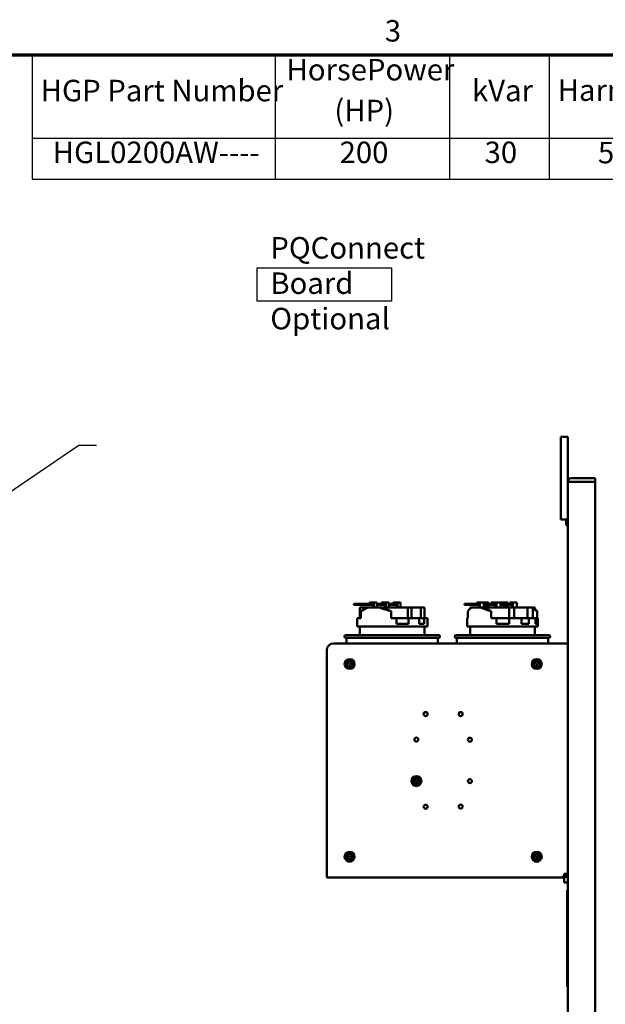
# Model space of a CAD drawing. Units: inches. Extents: x 3 to 140, y 2 to 109.
# Drawn here: x 40 to 61, y 73 to 109 of the extents above; entities that cross this region are included whole.
import ezdxf

# ---------------------------------------------------------------- set-up
doc = ezdxf.new("R2010")
doc.units = ezdxf.units.IN
doc.header["$LTSCALE"] = 6.5
doc.header["$MEASUREMENT"] = 0
doc.layers.get('0').update_dxf_attribs({"lineweight": 25})
for name, color, linetype, lineweight in [('Border (ANSI)', 7, 'Continuous', 70), ('Sketch Geometry (ANSI)', 7, 'Continuous', 25), ('Symbol (ANSI)', 7, 'Continuous', 25), ('Visible (ANSI)', 7, 'Continuous', 50)]:
    doc.layers.add(name, color=color, linetype=linetype, lineweight=lineweight)
doc.styles.add('Note Text (ANSI)', font='tahoma.ttf')
doc.dimstyles.new('Default (ANSI)$7', dxfattribs={"dimscale": 6.5, "dimtxt": 0.12, "dimasz": 0.098425, "dimexe": 0.125, "dimexo": 0.0625, "dimgap": 0.031496, "dimtad": 0, "dimtih": 1, "dimtoh": 1, "dimrnd": 1e-08, "dimzin": 0, "dimdsep": 46, "dimtxsty": 'Note Text (ANSI)', "dimcen": 0.09, "dimdle": 0.393701, "dimclrd": 256, "dimclre": 256, "dimclrt": 256, "dimadec": 0, "dimazin": 1, "dimtfac": 1, "dimtofl": 0, "dimtmove": 0, "dimatfit": 3, "dimfxl": 1, "dimtolj": 1, "dimtzin": 4, "dimlwd": -1, "dimlwe": -1, "dimarcsym": 0})

# ---------------------------------------------------------------- blocks, each defined once
blk = doc.blocks.new('Borders Default Border')
at = {"layer": 'Border (ANSI)', "flags": 128}
blk.add_lwpolyline([(0.75, 0.5), (0.75, 16.5), (21.25, 16.5), (21.25, 0.5), (0.75, 0.5)], dxfattribs=at)
at = {"layer": 'Border (ANSI)', "insert": (8.2127, 16.5375), "char_height": 0.12, "attachment_point": 7, "style": 'Note Text (ANSI)'}
blk.add_mtext('3', dxfattribs=at)
blk = doc.blocks.new('Table4')
at = {"layer": 'Symbol (ANSI)'}
for p, q in [((6.2433, 16.5), (12.6663, 16.5)), ((6.2433, 16.5), (6.2433, 16.0354)), ((7.5998, 16.5), (7.5998, 16.0354)), ((8.5735, 16.5), (8.5735, 16.0354)), ((9.1311, 16.5), (9.1311, 16.0354)), ((9.8927, 16.5), (9.8927, 16.0354)), ((10.5309, 16.5), (10.5309, 16.0354)), ((11.5105, 16.5), (11.5105, 16.0354)), ((12.0482, 16.5), (12.0482, 16.0354)), ((12.6663, 16.5), (12.6663, 16.0354)), ((6.2433, 16.0354), (12.6663, 16.0354)), ((6.2433, 16.0354), (6.2433, 15.8069)), ((7.5998, 16.0354), (7.5998, 15.8069)), ((8.5735, 16.0354), (8.5735, 15.8069)), ((9.1311, 16.0354), (9.1311, 15.8069)), ((9.8927, 16.0354), (9.8927, 15.8069)), ((10.5309, 16.0354), (10.5309, 15.8069)), ((11.5105, 16.0354), (11.5105, 15.8069)), ((12.0482, 16.0354), (12.0482, 15.8069)), ((12.6663, 16.0354), (12.6663, 15.8069)), ((6.2433, 15.8069), (12.6663, 15.8069))]:
    blk.add_line(p, q, dxfattribs=at)
at = {"layer": 'Symbol (ANSI)', "char_height": 0.12, "attachment_point": 7, "style": 'Note Text (ANSI)'}
for s, insert in [('HorsePower', (7.6635, 16.3205)), ('Voltage', (9.9383, 16.2864)), ('Maximum', (10.6815, 16.3202)), ('HGP Part Number', (6.2903, 16.2038)), ('kVar', (8.6997, 16.2038)), ('Harmonic', (9.1781, 16.206)), ('Hz.', (11.674, 16.2077)), ('Phase', (12.1542, 16.2038)), ('(HP)', (7.9308, 16.0923)), ('(V)', (10.1079, 16.0897)), ('Amps (A)', (10.6803, 16.0919)), ('HGL0200AW----', (6.3579, 15.8586)), ('200', (7.9602, 15.8586)), ('30', (8.77, 15.8586)), ('5th', (9.4032, 15.8572)), ('480', (10.0799, 15.8584)), ('240', (10.8943, 15.8586)), ('60', (11.6961, 15.8587)), ('3', (12.3199, 15.8586))]:
    blk.add_mtext(s, dxfattribs=dict(at, insert=insert))

msp = doc.modelspace()

# ---------------------------------------------------------------- linework, layer by layer
at = {"layer": 'Sketch Geometry (ANSI)'}
for p, q in [((48.75, 99.5237), (53.625, 99.5237)), ((48.75, 98.3125), (48.75, 99.5237)), ((53.625, 99.5237), (53.625, 98.3125)), ((53.625, 98.3125), (48.75, 98.3125))]:
    msp.add_line(p, q, dxfattribs=at)
at = {"layer": 'Visible (ANSI)'}
for p, q in [((59.7727, 93.388), (59.7727, 90.388)), ((59.7727, 93.388), (60.0227, 93.388)), ((60.0227, 91.754), (60.0227, 93.388)), ((61.0227, 91.888), (60.1567, 91.888)), ((61.0227, 91.754), (61.0227, 91.888)), ((60.0227, 91.754), (60.0227, 25.022)), ((60.0227, 91.754), (60.1567, 91.754)), ((61.0227, 91.754), (60.1567, 91.754)), ((61.0227, 25.022), (61.0227, 91.754)), ((60.0227, 90.388), (59.7727, 90.388)), ((59.9677, 90.1785), (59.9677, 90.388)), ((59.9727, 90.1785), (59.9677, 90.1785)), ((59.9727, 90.1785), (59.9727, 90.388)), ((52.3382, 87.325), (52.2626, 87.325)), ((52.2626, 87.325), (52.2626, 87.285)), ((52.2626, 87.285), (52.3382, 87.285)), ((52.3382, 87.285), (52.3382, 87.325)), ((52.8197, 87.325), (52.3382, 87.325)), ((52.3382, 87.285), (52.8197, 87.285)), ((52.8757, 87.325), (52.8197, 87.325)), ((52.8197, 87.285), (52.8197, 87.325)), ((52.8197, 87.285), (52.9516, 87.285)), ((52.8297, 87.365), (52.8757, 87.365)), ((52.8297, 87.325), (52.8297, 87.365)), ((52.9853, 87.365), (52.8757, 87.365)), ((52.8757, 87.325), (52.9516, 87.325)), ((52.9516, 87.325), (52.9516, 87.188)), ((52.9853, 87.365), (53.0932, 87.365)), ((52.9853, 87.188), (52.9853, 87.365)), ((53.0932, 87.365), (53.0932, 87.188)), ((53.3054, 87.325), (53.0932, 87.325)), ((53.0932, 87.285), (53.3813, 87.285)), ((53.2594, 87.365), (53.3054, 87.365)), ((53.2594, 87.325), (53.2594, 87.365)), ((53.415, 87.365), (53.3054, 87.365)), ((53.3054, 87.325), (53.3813, 87.325)), ((53.3813, 87.325), (53.3813, 87.185)), ((53.415, 87.365), (53.5229, 87.365)), ((53.415, 87.185), (53.415, 87.365)), ((53.5229, 87.365), (53.5229, 87.185)), ((53.7282, 87.325), (53.5229, 87.325)), ((53.5229, 87.285), (53.8041, 87.285)), ((53.6821, 87.365), (53.7282, 87.365)), ((53.6821, 87.325), (53.6821, 87.365)), ((53.8378, 87.365), (53.7282, 87.365)), ((53.7282, 87.325), (53.8041, 87.325)), ((53.8041, 87.325), (53.8041, 87.185)), ((53.8378, 87.365), (53.9457, 87.365)), ((53.8378, 87.185), (53.8378, 87.365)), ((53.9457, 87.365), (53.9457, 87.185)), ((56.2944, 87.325), (56.272, 87.325)), ((56.272, 87.325), (56.272, 87.285)), ((56.272, 87.285), (56.2944, 87.285)), ((56.6673, 87.325), (56.2944, 87.325)), ((56.2944, 87.285), (56.2944, 87.325)), ((56.2944, 87.285), (56.6673, 87.285)), ((56.7459, 87.325), (56.6673, 87.325)), ((56.6673, 87.285), (56.6673, 87.325)), ((56.6673, 87.285), (56.8047, 87.285)), ((56.7218, 87.365), (56.7459, 87.365)), ((56.7218, 87.325), (56.7218, 87.365)), ((56.8308, 87.365), (56.7459, 87.365)), ((56.7459, 87.325), (56.8047, 87.325)), ((56.8047, 87.325), (56.8047, 87.188)), ((56.8308, 87.365), (56.9825, 87.365)), ((56.8308, 87.188), (56.8308, 87.365)), ((57.064, 87.365), (56.9825, 87.365)), ((56.9825, 87.365), (56.9825, 87.1875)), ((57.3497, 87.325), (56.9825, 87.325)), ((56.9825, 87.285), (57.4085, 87.285)), ((57.028, 87.285), (57.028, 87.188)), ((57.064, 87.365), (57.1516, 87.365)), ((57.064, 87.325), (57.064, 87.365)), ((57.064, 87.188), (57.064, 87.285)), ((57.1516, 87.365), (57.1516, 87.325)), ((57.1516, 87.285), (57.1516, 87.188)), ((57.2395, 87.365), (57.2957, 87.365)), ((57.2395, 87.325), (57.2395, 87.365)), ((57.3255, 87.365), (57.2957, 87.365)), ((57.3255, 87.365), (57.3497, 87.365)), ((57.3255, 87.325), (57.3255, 87.365)), ((57.4346, 87.365), (57.3497, 87.365)), ((57.3497, 87.325), (57.4085, 87.325)), ((57.3767, 87.285), (57.3767, 87.188)), ((57.4085, 87.325), (57.4085, 87.185)), ((57.4346, 87.365), (57.5862, 87.365)), ((57.4346, 87.185), (57.4346, 87.365)), ((57.5862, 87.365), (57.6388, 87.365)), ((57.5862, 87.365), (57.5862, 87.185)), ((57.9438, 87.325), (57.5862, 87.325)), ((57.5862, 87.285), (58.0026, 87.285)), ((57.7559, 87.365), (57.6388, 87.365)), ((57.7199, 87.285), (57.7199, 87.185)), ((57.7559, 87.365), (57.8435, 87.365)), ((57.7559, 87.325), (57.7559, 87.365)), ((57.7559, 87.185), (57.7559, 87.285)), ((57.8435, 87.365), (57.8435, 87.325)), ((57.8435, 87.285), (57.8435, 87.185)), ((57.9196, 87.365), (57.9438, 87.365)), ((57.9196, 87.325), (57.9196, 87.365)), ((58.0287, 87.365), (57.9438, 87.365)), ((57.9438, 87.325), (58.0026, 87.325)), ((58.0026, 87.325), (58.0026, 87.185)), ((58.0287, 87.365), (58.1803, 87.365)), ((58.0287, 87.185), (58.0287, 87.365)), ((58.1803, 87.365), (58.1803, 87.185)), ((58.1838, 87.325), (58.1803, 87.325)), ((58.1803, 87.285), (58.1838, 87.285)), ((58.1838, 87.285), (58.1838, 87.325)), ((52.7584, 87.185), (52.4803, 87.185)), ((52.4803, 86.798), (52.4803, 87.185)), ((52.508, 86.798), (52.508, 87.048)), ((52.7648, 87.188), (53.1857, 87.188)), ((53.1857, 87.188), (53.2695, 87.188)), ((53.2695, 87.188), (53.6101, 87.0504)), ((54.2141, 87.185), (53.277, 87.185)), ((53.6101, 86.798), (53.6101, 87.0504)), ((54.0358, 87.188), (54.0285, 87.185)), ((54.4567, 87.188), (54.0358, 87.188)), ((54.2141, 86.798), (54.2141, 87.185)), ((54.349, 87.185), (54.2141, 87.185)), ((54.6901, 87.185), (54.349, 87.185)), ((54.349, 86.798), (54.349, 87.185)), ((54.4567, 87.188), (54.5405, 87.188)), ((54.4641, 87.185), (54.4567, 87.188)), ((54.825, 87.185), (54.6901, 87.185)), ((54.6901, 86.798), (54.6901, 87.185)), ((54.825, 86.798), (54.825, 87.185)), ((56.3918, 86.798), (56.3918, 87.048)), ((56.5334, 87.185), (56.4791, 87.185)), ((56.4791, 87.1438), (56.4791, 87.185)), ((56.5378, 87.188), (56.8637, 87.188)), ((56.8637, 87.188), (56.9815, 87.188)), ((56.9815, 87.188), (57.2452, 87.0504)), ((56.9825, 87.188), (57.3276, 87.188)), ((57.8947, 87.185), (56.9873, 87.185)), ((57.2452, 86.798), (57.2452, 87.0504)), ((57.3276, 87.188), (57.3956, 87.188)), ((57.3956, 87.188), (57.4035, 87.185)), ((57.8947, 86.798), (57.8947, 87.185)), ((58.0843, 87.185), (57.8947, 87.185)), ((57.9097, 87.188), (57.9019, 87.185)), ((58.0026, 87.188), (57.9097, 87.188)), ((58.5635, 87.185), (58.0843, 87.185)), ((58.0843, 86.798), (58.0843, 87.185)), ((58.3238, 87.188), (58.1803, 87.188)), ((58.3238, 87.188), (58.3181, 87.185)), ((58.6497, 87.188), (58.3238, 87.188)), ((58.7531, 87.185), (58.5635, 87.185)), ((58.5635, 86.798), (58.5635, 87.185)), ((58.6497, 87.188), (58.7675, 87.188)), ((58.6555, 87.185), (58.6497, 87.188)), ((58.7531, 86.798), (58.7531, 87.185)), ((58.9135, 87.0504), (58.7531, 87.134)), ((58.8262, 87.185), (58.7719, 87.185)), ((58.8262, 87.1446), (58.8262, 87.185)), ((58.9135, 86.798), (58.9135, 87.0504)), ((52.3727, 86.798), (52.508, 86.798)), ((52.3727, 86.498), (52.3727, 86.798)), ((53.6101, 86.798), (53.8107, 86.798)), ((53.8107, 86.598), (53.8107, 86.798)), ((53.8107, 86.798), (54.2466, 86.798)), ((53.8107, 86.598), (54.2466, 86.598)), ((54.2466, 86.798), (54.2466, 86.598)), ((54.2466, 86.798), (54.6257, 86.798)), ((54.6257, 86.598), (54.6257, 86.798)), ((54.6257, 86.798), (54.8146, 86.798)), ((54.6257, 86.598), (54.8146, 86.598)), ((54.8146, 86.798), (54.8146, 86.598)), ((54.8146, 86.798), (54.9291, 86.798)), ((54.9291, 86.598), (54.9291, 86.798)), ((54.9291, 86.598), (54.9327, 86.598)), ((54.9327, 86.498), (54.9327, 86.598)), ((56.3727, 86.798), (56.3918, 86.798)), ((56.3727, 86.498), (56.3727, 86.798)), ((57.2452, 86.798), (57.44, 86.798)), ((57.44, 86.598), (57.44, 86.798)), ((57.44, 86.798), (57.8967, 86.798)), ((57.44, 86.598), (57.8967, 86.598)), ((57.8967, 86.798), (57.8967, 86.598)), ((57.8967, 86.798), (58.3466, 86.798)), ((58.3466, 86.598), (58.3466, 86.798)), ((58.3466, 86.798), (58.612, 86.798)), ((58.3466, 86.598), (58.612, 86.598)), ((58.612, 86.798), (58.612, 86.598)), ((58.612, 86.798), (58.8481, 86.798)), ((58.8481, 86.598), (58.8481, 86.798)), ((58.8481, 86.798), (58.9325, 86.798)), ((58.8481, 86.598), (58.9325, 86.598)), ((58.9325, 86.798), (58.9325, 86.598)), ((58.9325, 86.798), (58.9327, 86.798)), ((58.9327, 86.498), (58.9327, 86.798)), ((51.9677, 86.188), (55.3377, 86.188)), ((52.3727, 86.498), (54.9327, 86.498)), ((52.4777, 86.188), (52.4777, 86.498)), ((54.8277, 86.188), (54.8277, 86.498)), ((55.9677, 86.188), (59.3377, 86.188)), ((56.3727, 86.498), (58.9327, 86.498)), ((56.4777, 86.188), (56.4777, 86.498)), ((58.8277, 86.188), (58.8277, 86.498)), ((51.5227, 85.888), (59.8957, 85.888)), ((55.3377, 86.088), (51.9677, 86.088)), ((51.9927, 86.088), (51.9927, 85.888)), ((55.3127, 86.088), (55.3127, 85.888)), ((59.3377, 86.088), (55.9677, 86.088)), ((55.9927, 86.088), (55.9927, 85.888)), ((59.3127, 86.088), (59.3127, 85.888)), ((60.0227, 85.888), (59.8957, 85.888)), ((51.2727, 77.515), (51.2727, 85.638)), ((52.0278, 85.1783), (52.0743, 85.1514)), ((52.0768, 85.1558), (52.0303, 85.1826)), ((52.1002, 85.1067), (52.1002, 85.053)), ((52.1052, 85.053), (52.1052, 85.1067)), ((52.175, 85.1826), (52.1285, 85.1558)), ((52.131, 85.1514), (52.1775, 85.1783)), ((58.8228, 85.1783), (58.8693, 85.1514)), ((58.8718, 85.1558), (58.8253, 85.1826)), ((58.8952, 85.1067), (58.8952, 85.053)), ((58.9002, 85.053), (58.9002, 85.1067)), ((58.97, 85.1826), (58.9235, 85.1558)), ((58.926, 85.1514), (58.9725, 85.1783)), ((54.4538, 80.9273), (54.5003, 80.9005)), ((54.5028, 80.9048), (54.4563, 80.9317)), ((54.5261, 80.8558), (54.5261, 80.802)), ((54.5311, 80.802), (54.5311, 80.8558)), ((54.601, 80.9317), (54.5544, 80.9048)), ((54.5569, 80.9005), (54.6035, 80.9273)), ((52.0278, 78.1783), (52.0743, 78.1514)), ((52.0768, 78.1558), (52.0303, 78.1826)), ((52.1002, 78.1067), (52.1002, 78.053)), ((52.1052, 78.053), (52.1052, 78.1067)), ((52.175, 78.1826), (52.1285, 78.1558)), ((52.131, 78.1514), (52.1775, 78.1783)), ((58.8228, 78.1783), (58.8693, 78.1514)), ((58.8718, 78.1558), (58.8253, 78.1826)), ((58.8952, 78.1067), (58.8952, 78.053)), ((58.9002, 78.053), (58.9002, 78.1067)), ((58.97, 78.1826), (58.9235, 78.1558)), ((58.926, 78.1514), (58.9725, 78.1783)), ((51.2727, 77.388), (51.2727, 77.515)), ((59.8508, 77.388), (51.2727, 77.388)), ((59.8957, 77.388), (59.8508, 77.388)), ((59.8957, 77.4515), (59.8807, 77.4515)), ((60.0227, 77.515), (59.8957, 77.515)), ((59.8957, 77.388), (59.8957, 77.4515)), ((59.8977, 77.4515), (59.8977, 77.515)), ((59.8977, 77.208), (59.8977, 77.388)), ((60.0227, 77.208), (59.8977, 77.208)), ((60.0007, 76.9317), (60.0077, 76.9317)), ((60.0007, 76.9317), (60.0007, 73.4317)), ((60.0077, 73.4317), (60.0077, 76.9317)), ((60.0077, 73.4317), (60.0007, 73.4317))]:
    msp.add_line(p, q, dxfattribs=at)
for centre in [(54.8647, 83.322), (56.1356, 83.322), (54.5287, 82.396), (56.4717, 82.3889), (56.4717, 80.887), (54.8647, 79.9539), (56.1357, 79.961)]:
    msp.add_circle(centre, 0.072, dxfattribs=at)
for centre, radius, start, end in [((60.1567, 91.754), 0.134, 90, 180), ((51.9677, 86.138), 0.05, 90, 270), ((55.3377, 86.138), 0.05, 270, 90), ((55.9677, 86.138), 0.05, 90, 270), ((59.3377, 86.138), 0.05, 270, 90), ((51.5227, 85.638), 0.25, 90, 180), ((52.1027, 85.138), 0.1797, 90, 270), ((52.1027, 85.138), 0.125, 120, 180), ((52.1027, 85.138), 0.125, 180, 240), ((52.1027, 85.138), 0.1125, 0, 180), ((52.1027, 85.138), 0.1125, 180, 0), ((52.1027, 85.138), 0.1047, 0, 180), ((52.1027, 85.138), 0.1047, 180, 0), ((52.029, 85.1805), 0.0025, 60, 180), ((52.029, 85.1805), 0.0025, 180, 240), ((52.1027, 85.138), 0.125, 60, 120), ((52.0756, 85.1536), 0.0025, 240, 60), ((52.1027, 85.1067), 0.0025, 0, 180), ((52.1027, 85.138), 0.1797, 270, 90), ((52.1297, 85.1536), 0.0025, 120, 180), ((52.1297, 85.1536), 0.0025, 180, 300), ((52.1027, 85.138), 0.125, 0, 60), ((52.1027, 85.138), 0.125, 300, 0), ((52.1763, 85.1805), 0.0025, 300, 120), ((58.8977, 85.138), 0.1797, 90, 270), ((58.8977, 85.138), 0.125, 120, 180), ((58.8977, 85.138), 0.125, 180, 240), ((58.8977, 85.138), 0.1125, 0, 180), ((58.8977, 85.138), 0.1125, 180, 0), ((58.8977, 85.138), 0.1047, 0, 180), ((58.8977, 85.138), 0.1047, 180, 0), ((58.824, 85.1805), 0.0025, 60, 180), ((58.824, 85.1805), 0.0025, 180, 240), ((58.8977, 85.138), 0.125, 60, 120), ((58.8706, 85.1536), 0.0025, 240, 60), ((58.8977, 85.1067), 0.0025, 0, 180), ((58.8977, 85.138), 0.1797, 270, 90), ((58.9247, 85.1536), 0.0025, 120, 180), ((58.9247, 85.1536), 0.0025, 180, 300), ((58.8977, 85.138), 0.125, 0, 60), ((58.8977, 85.138), 0.125, 300, 0), ((58.9713, 85.1805), 0.0025, 300, 120), ((52.1027, 85.138), 0.125, 240, 300), ((52.1027, 85.053), 0.0025, 180, 0), ((58.8977, 85.138), 0.125, 240, 300), ((58.8977, 85.053), 0.0025, 180, 0), ((54.5286, 80.887), 0.1797, 90, 270), ((54.5286, 80.887), 0.125, 120, 180), ((54.5286, 80.887), 0.125, 180, 240), ((54.5286, 80.887), 0.1125, 0, 180), ((54.5286, 80.887), 0.1125, 180, 0), ((54.5286, 80.887), 0.1047, 0, 180), ((54.5286, 80.887), 0.1047, 180, 0), ((54.455, 80.9295), 0.0025, 60, 180), ((54.455, 80.9295), 0.0025, 180, 240), ((54.5286, 80.887), 0.125, 60, 120), ((54.5016, 80.9026), 0.0025, 240, 60), ((54.5286, 80.8558), 0.0025, 0, 180), ((54.5286, 80.802), 0.0025, 180, 0), ((54.5286, 80.887), 0.1797, 270, 90), ((54.5557, 80.9026), 0.0025, 120, 180), ((54.5557, 80.9026), 0.0025, 180, 300), ((54.5286, 80.887), 0.125, 0, 60), ((54.5286, 80.887), 0.125, 300, 0), ((54.6022, 80.9295), 0.0025, 300, 120), ((54.5286, 80.887), 0.125, 240, 300), ((52.1027, 78.138), 0.1797, 90, 270), ((52.1027, 78.138), 0.1797, 270, 90), ((58.8977, 78.138), 0.1797, 90, 270), ((58.8977, 78.138), 0.1797, 270, 90), ((52.1027, 78.138), 0.125, 120, 180), ((52.1027, 78.138), 0.125, 180, 240), ((52.1027, 78.138), 0.1125, 0, 180), ((52.1027, 78.138), 0.1125, 180, 0), ((52.1027, 78.138), 0.1047, 0, 180), ((52.1027, 78.138), 0.1047, 180, 0), ((52.029, 78.1805), 0.0025, 60, 180), ((52.029, 78.1805), 0.0025, 180, 240), ((52.1027, 78.138), 0.125, 60, 120), ((52.1027, 78.138), 0.125, 240, 300), ((52.0756, 78.1536), 0.0025, 240, 60), ((52.1027, 78.1067), 0.0025, 0, 180), ((52.1027, 78.053), 0.0025, 180, 0), ((52.1297, 78.1536), 0.0025, 120, 180), ((52.1297, 78.1536), 0.0025, 180, 300), ((52.1027, 78.138), 0.125, 0, 60), ((52.1027, 78.138), 0.125, 300, 0), ((52.1763, 78.1805), 0.0025, 300, 120), ((58.8977, 78.138), 0.125, 120, 180), ((58.8977, 78.138), 0.125, 180, 240), ((58.8977, 78.138), 0.1125, 0, 180), ((58.8977, 78.138), 0.1125, 180, 0), ((58.8977, 78.138), 0.1047, 0, 180), ((58.8977, 78.138), 0.1047, 180, 0), ((58.824, 78.1805), 0.0025, 60, 180), ((58.824, 78.1805), 0.0025, 180, 240), ((58.8977, 78.138), 0.125, 60, 120), ((58.8977, 78.138), 0.125, 240, 300), ((58.8706, 78.1536), 0.0025, 240, 60), ((58.8977, 78.1067), 0.0025, 0, 180), ((58.8977, 78.053), 0.0025, 180, 0), ((58.9247, 78.1536), 0.0025, 120, 180), ((58.9247, 78.1536), 0.0025, 180, 300), ((58.8977, 78.138), 0.125, 0, 60), ((58.8977, 78.138), 0.125, 300, 0), ((58.9713, 78.1805), 0.0025, 300, 120)]:
    msp.add_arc(centre, radius, start, end, dxfattribs=at)
for centre, major_axis, ratio, start_param, end_param in [((53.6527, 87.2745), (-1.2783, -0.3848), 0.1716956, 5.4273112, 5.7674853), ((53.6527, 87.273), (-1.2784, 0.3777), 0.1691861, 1.2473341, 1.5875082), ((53.6527, 87.273), (-1.2784, 0.3777), 0.1691861, 3.9887419, 3.9957746), ((57.6527, 87.2745), (-1.2777, -0.3084), 0.2488796, 5.7096462, 6.0498203), ((57.6527, 87.273), (-1.2779, 0.3024), 0.2450035, 0.9645985, 1.3047726), ((57.6527, 87.273), (-1.2788, 0.399), 0.1359709, 1.3564044, 1.3634371), ((57.6527, 87.273), (-1.2779, 0.3024), 0.2450035, 3.3728649, 3.713039)]:
    msp.add_ellipse(centre, major_axis=major_axis, ratio=ratio, start_param=start_param, end_param=end_param, dxfattribs=at)
for points, weights in [([(51.9777, 85.2101), (52.0111, 85.2295), (52.0402, 85.2462)], [1.98523114688, 2.13878931049, 2.13878931049]), ([(51.9777, 85.138), (51.9777, 85.1715), (51.9777, 85.2101)], [2.13878931049, 2.13878931049, 1.98523114687]), ([(51.9777, 85.0658), (51.9777, 85.1045), (51.9777, 85.138)], [1.98523114688, 2.13878931049, 2.13878931049]), ([(52.0402, 85.2462), (52.0692, 85.263), (52.1027, 85.2823)], [2.13878931049, 2.13878931049, 1.98523114687]), ([(52.1027, 85.2823), (52.1361, 85.263), (52.1652, 85.2462)], [1.98523114688, 2.13878931049, 2.13878931049]), ([(52.1652, 85.2462), (52.1942, 85.2295), (52.2277, 85.2101)], [2.13878931049, 2.13878931049, 1.98523114687]), ([(52.2277, 85.2101), (52.2277, 85.1715), (52.2277, 85.138)], [1.98523114688, 2.13878931049, 2.13878931049]), ([(52.2277, 85.138), (52.2277, 85.1045), (52.2277, 85.0658)], [2.13878931049, 2.13878931049, 1.98523114687]), ([(58.7727, 85.2101), (58.8061, 85.2295), (58.8352, 85.2462)], [1.98523114688, 2.13878931049, 2.13878931049]), ([(58.7727, 85.138), (58.7727, 85.1715), (58.7727, 85.2101)], [2.13878931049, 2.13878931049, 1.98523114687]), ([(58.7727, 85.0658), (58.7727, 85.1045), (58.7727, 85.138)], [1.98523114688, 2.13878931049, 2.13878931049]), ([(58.8352, 85.2462), (58.8642, 85.263), (58.8977, 85.2823)], [2.13878931049, 2.13878931049, 1.98523114687]), ([(58.8977, 85.2823), (58.9311, 85.263), (58.9602, 85.2462)], [1.98523114688, 2.13878931049, 2.13878931049]), ([(58.9602, 85.2462), (58.9892, 85.2295), (59.0227, 85.2101)], [2.13878931049, 2.13878931049, 1.98523114687]), ([(59.0227, 85.2101), (59.0227, 85.1715), (59.0227, 85.138)], [1.98523114688, 2.13878931049, 2.13878931049]), ([(59.0227, 85.138), (59.0227, 85.1045), (59.0227, 85.0658)], [2.13878931049, 2.13878931049, 1.98523114687]), ([(52.0402, 85.0297), (52.0111, 85.0465), (51.9777, 85.0658)], [2.13878931049, 2.13878931049, 1.98523114687]), ([(52.1027, 84.9936), (52.0692, 85.013), (52.0402, 85.0297)], [1.98523114688, 2.13878931049, 2.13878931049]), ([(52.1652, 85.0297), (52.1361, 85.013), (52.1027, 84.9936)], [2.13878931049, 2.13878931049, 1.98523114687]), ([(52.2277, 85.0658), (52.1942, 85.0465), (52.1652, 85.0297)], [1.98523114688, 2.13878931049, 2.13878931049]), ([(58.8352, 85.0297), (58.8061, 85.0465), (58.7727, 85.0658)], [2.13878931049, 2.13878931049, 1.98523114687]), ([(58.8977, 84.9936), (58.8642, 85.013), (58.8352, 85.0297)], [1.98523114688, 2.13878931049, 2.13878931049]), ([(58.9602, 85.0297), (58.9311, 85.013), (58.8977, 84.9936)], [2.13878931049, 2.13878931049, 1.98523114687]), ([(59.0227, 85.0658), (58.9892, 85.0465), (58.9602, 85.0297)], [1.98523114688, 2.13878931049, 2.13878931049]), ([(54.4036, 80.9592), (54.4371, 80.9785), (54.4661, 80.9953)], [1.98523114688, 2.13878931049, 2.13878931049]), ([(54.4036, 80.887), (54.4036, 80.9205), (54.4036, 80.9592)], [2.13878931049, 2.13878931049, 1.98523114687]), ([(54.4036, 80.8148), (54.4036, 80.8535), (54.4036, 80.887)], [1.98523114688, 2.13878931049, 2.13878931049]), ([(54.4661, 80.7788), (54.4371, 80.7955), (54.4036, 80.8148)], [2.13878931049, 2.13878931049, 1.98523114687]), ([(54.4661, 80.9953), (54.4951, 81.012), (54.5286, 81.0314)], [2.13878931049, 2.13878931049, 1.98523114687]), ([(54.5286, 81.0314), (54.5621, 81.012), (54.5911, 80.9953)], [1.98523114688, 2.13878931049, 2.13878931049]), ([(54.5911, 80.9953), (54.6201, 80.9785), (54.6536, 80.9592)], [2.13878931049, 2.13878931049, 1.98523114687]), ([(54.6536, 80.8148), (54.6201, 80.7955), (54.5911, 80.7788)], [1.98523114688, 2.13878931049, 2.13878931049]), ([(54.6536, 80.9592), (54.6536, 80.9205), (54.6536, 80.887)], [1.98523114688, 2.13878931049, 2.13878931049]), ([(54.6536, 80.887), (54.6536, 80.8535), (54.6536, 80.8148)], [2.13878931049, 2.13878931049, 1.98523114687]), ([(54.5286, 80.7427), (54.4951, 80.762), (54.4661, 80.7788)], [1.98523114688, 2.13878931049, 2.13878931049]), ([(54.5911, 80.7788), (54.5621, 80.762), (54.5286, 80.7427)], [2.13878931049, 2.13878931049, 1.98523114687]), ([(51.9777, 78.2101), (52.0111, 78.2295), (52.0402, 78.2462)], [1.98523114688, 2.13878931049, 2.13878931049]), ([(51.9777, 78.138), (51.9777, 78.1715), (51.9777, 78.2101)], [2.13878931049, 2.13878931049, 1.98523114687]), ([(51.9777, 78.0658), (51.9777, 78.1045), (51.9777, 78.138)], [1.98523114688, 2.13878931049, 2.13878931049]), ([(52.0402, 78.0297), (52.0111, 78.0465), (51.9777, 78.0658)], [2.13878931049, 2.13878931049, 1.98523114687]), ([(52.0402, 78.2462), (52.0692, 78.263), (52.1027, 78.2823)], [2.13878931049, 2.13878931049, 1.98523114687]), ([(52.1027, 77.9936), (52.0692, 78.013), (52.0402, 78.0297)], [1.98523114688, 2.13878931049, 2.13878931049]), ([(52.1027, 78.2823), (52.1361, 78.263), (52.1652, 78.2462)], [1.98523114688, 2.13878931049, 2.13878931049]), ([(52.1652, 78.0297), (52.1361, 78.013), (52.1027, 77.9936)], [2.13878931049, 2.13878931049, 1.98523114687]), ([(52.1652, 78.2462), (52.1942, 78.2295), (52.2277, 78.2101)], [2.13878931049, 2.13878931049, 1.98523114687]), ([(52.2277, 78.0658), (52.1942, 78.0465), (52.1652, 78.0297)], [1.98523114688, 2.13878931049, 2.13878931049]), ([(52.2277, 78.2101), (52.2277, 78.1715), (52.2277, 78.138)], [1.98523114688, 2.13878931049, 2.13878931049]), ([(52.2277, 78.138), (52.2277, 78.1045), (52.2277, 78.0658)], [2.13878931049, 2.13878931049, 1.98523114687]), ([(58.7727, 78.2101), (58.8061, 78.2295), (58.8352, 78.2462)], [1.98523114688, 2.13878931049, 2.13878931049]), ([(58.7727, 78.138), (58.7727, 78.1715), (58.7727, 78.2101)], [2.13878931049, 2.13878931049, 1.98523114687]), ([(58.7727, 78.0658), (58.7727, 78.1045), (58.7727, 78.138)], [1.98523114688, 2.13878931049, 2.13878931049]), ([(58.8352, 78.0297), (58.8061, 78.0465), (58.7727, 78.0658)], [2.13878931049, 2.13878931049, 1.98523114687]), ([(58.8352, 78.2462), (58.8642, 78.263), (58.8977, 78.2823)], [2.13878931049, 2.13878931049, 1.98523114687]), ([(58.8977, 77.9936), (58.8642, 78.013), (58.8352, 78.0297)], [1.98523114688, 2.13878931049, 2.13878931049]), ([(58.8977, 78.2823), (58.9311, 78.263), (58.9602, 78.2462)], [1.98523114688, 2.13878931049, 2.13878931049]), ([(58.9602, 78.0297), (58.9311, 78.013), (58.8977, 77.9936)], [2.13878931049, 2.13878931049, 1.98523114687]), ([(58.9602, 78.2462), (58.9892, 78.2295), (59.0227, 78.2101)], [2.13878931049, 2.13878931049, 1.98523114687]), ([(59.0227, 78.0658), (58.9892, 78.0465), (58.9602, 78.0297)], [1.98523114688, 2.13878931049, 2.13878931049]), ([(59.0227, 78.2101), (59.0227, 78.1715), (59.0227, 78.138)], [1.98523114688, 2.13878931049, 2.13878931049]), ([(59.0227, 78.138), (59.0227, 78.1045), (59.0227, 78.0658)], [2.13878931049, 2.13878931049, 1.98523114687])]:
    msp.add_rational_spline(points, weights, degree=2, dxfattribs=at)
for points, knots in [([(59.8957, 77.515), (59.886, 77.4723), (59.8764, 77.4303), (59.8668, 77.4076), (59.8615, 77.3948), (59.8561, 77.388), (59.8508, 77.388)], [0, 0, 0, 0, 1.0078701, 1.0078701, 1.0078701, 1.5707963, 1.5707963, 1.5707963, 1.5707963]), ([(59.9592, 77.515), (59.9592, 77.4896), (59.9424, 77.465), (59.9187, 77.4558), (59.9114, 77.4529), (59.9035, 77.4515), (59.8957, 77.4515)], [0, 0, 0, 0, 1.1985662, 1.1985662, 1.1985662, 1.5707963, 1.5707963, 1.5707963, 1.5707963]), ([(60.0227, 77.515), (60.0227, 77.4723), (59.9995, 77.4303), (59.9634, 77.4076), (59.9433, 77.3948), (59.9195, 77.388), (59.8957, 77.388)], [0, 0, 0, 0, 1.0078701, 1.0078701, 1.0078701, 1.5707963, 1.5707963, 1.5707963, 1.5707963])]:
    msp.add_open_spline(points, degree=3, knots=knots, dxfattribs=at)

# ---------------------------------------------------------------- block references
at = {"xscale": 6.5, "yscale": 6.5, "zscale": 6.5}
for name in ['Borders Default Border', 'Table4']:
    msp.add_blockref(name, (0, 0), dxfattribs=at)

# ---------------------------------------------------------------- texts
at = {"layer": 'Symbol (ANSI)', "insert": (49.2257, 100.6385), "char_height": 0.78, "width": 8.618557, "attachment_point": 1, "line_spacing_factor": 0.987884, "style": 'Note Text (ANSI)'}
msp.add_mtext('\\fTahoma|b0|i0;PQConnect Board \\P\\fTahoma|b0|i0;Optional\\P', dxfattribs=at)

# ---------------------------------------------------------------- leaders
at = {"layer": 'Symbol (ANSI)', "annotation_type": 0, "has_hookline": 1}
for points, hookline_direction, text_width in [([(68.6945, 91.9714), (64.9563, 101.2374), (64.3165, 101.2374)], 1, 4.2683), ([(29.6671, 84.5501), (42.2797, 93.0802), (42.9195, 93.0802)], 0, 0.3353)]:
    msp.add_leader(points, dimstyle='Default (ANSI)$7', override={"dimtad": 0}, dxfattribs=dict(at, hookline_direction=hookline_direction, text_width=text_width))

doc.saveas('drawing.dxf')
